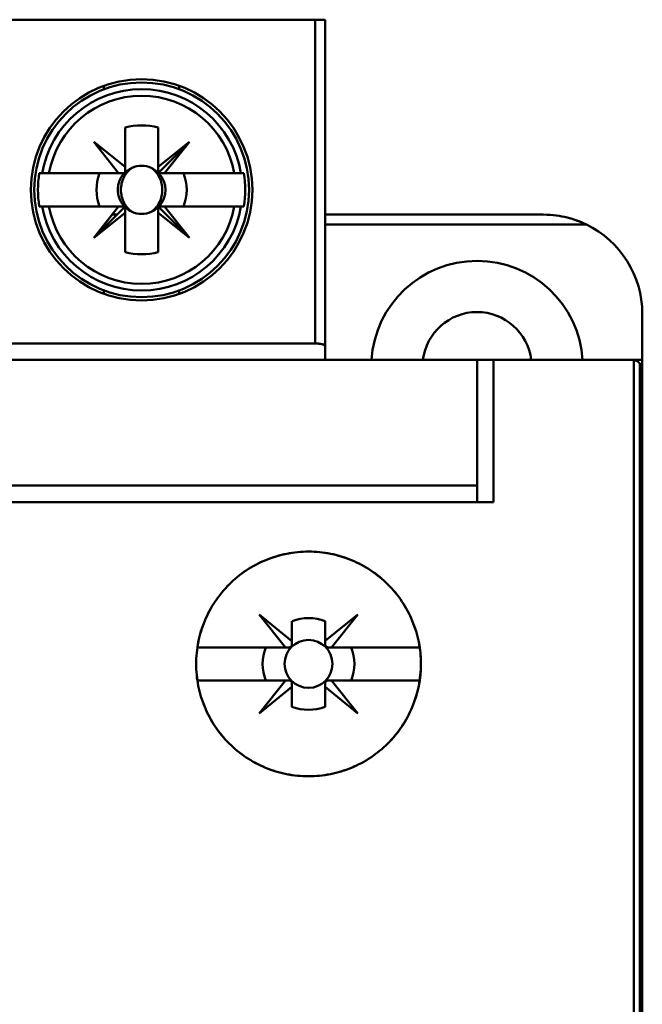
# Model space of a CAD drawing. Units: inches. Extents: x 2 to 86, y 1 to 67.
# Drawn here: x 59.8 to 60.2, y 32.6 to 33.2 of the extents above; entities that cross this region are included whole.
import ezdxf

# ---------------------------------------------------------------- set-up
doc = ezdxf.new("R2010")
doc.units = ezdxf.units.IN
doc.header["$LTSCALE"] = 4
doc.header["$MEASUREMENT"] = 0
doc.layers.add('Visible (ANSI)', color=7, linetype='Continuous', lineweight=50)

msp = doc.modelspace()

# ---------------------------------------------------------------- linework, layer by layer
at = {"layer": 'Visible (ANSI)'}
for p, q in [((59.97435, 33.24666), (59.18245, 33.24666)), ((59.97435, 33.02619), (59.97435, 33.24666)), ((59.97435, 33.24666), (59.9811, 33.24666)), ((59.97435, 33.24666), (59.97435, 33.02619)), ((59.9811, 33.02438), (59.9811, 33.24666)), ((59.9811, 33.24666), (59.9811, 33.02438)), ((59.83057, 33.19927), (59.83057, 33.20166)), ((59.8819, 33.20166), (59.8819, 33.19927)), ((59.84499, 33.17321), (59.84499, 33.14647)), ((59.84499, 33.14647), (59.84499, 33.17321)), ((59.86749, 33.17321), (59.86749, 33.14647)), ((59.86749, 33.14647), (59.86749, 33.17321)), ((59.84057, 33.14205), (59.82362, 33.16342)), ((59.82362, 33.16342), (59.84499, 33.14647)), ((59.88886, 33.16342), (59.86749, 33.14205)), ((59.86749, 33.14647), (59.88886, 33.16342)), ((59.87191, 33.14205), (59.88886, 33.16342)), ((59.88886, 33.16342), (59.87191, 33.14205)), ((59.79316, 33.14205), (59.78658, 33.14205)), ((59.78861, 33.14205), (59.79316, 33.14205)), ((59.79316, 33.14205), (59.84057, 33.14205)), ((59.84425, 33.14205), (59.82767, 33.14205)), ((59.84499, 33.14647), (59.84499, 33.14205)), ((59.86749, 33.14205), (59.86749, 33.14647)), ((59.86749, 33.14205), (59.87191, 33.14205)), ((59.87191, 33.14205), (59.86749, 33.14205)), ((59.87191, 33.14205), (59.91932, 33.14205)), ((59.91932, 33.14205), (59.87191, 33.14205)), ((59.91932, 33.14205), (59.92386, 33.14205)), ((59.92386, 33.14205), (59.91932, 33.14205)), ((59.92589, 33.14205), (59.92386, 33.14205)), ((59.78658, 33.11955), (59.78861, 33.11955)), ((59.79316, 33.11955), (59.78861, 33.11955)), ((59.78861, 33.11955), (59.79316, 33.11955)), ((59.84057, 33.11955), (59.79316, 33.11955)), ((59.79316, 33.11955), (59.84057, 33.11955)), ((59.84499, 33.11955), (59.82362, 33.09818)), ((59.82362, 33.09818), (59.84057, 33.11955)), ((59.82362, 33.09818), (59.84499, 33.11513)), ((59.84499, 33.11513), (59.82362, 33.09818)), ((59.84057, 33.11955), (59.84499, 33.11955)), ((59.84499, 33.11513), (59.84499, 33.11955)), ((59.84499, 33.11955), (59.84499, 33.11513)), ((59.84499, 33.0884), (59.84499, 33.11513)), ((59.84499, 33.11513), (59.84499, 33.0884)), ((59.88886, 33.09818), (59.86749, 33.11955)), ((59.86749, 33.11955), (59.86749, 33.11513)), ((59.86749, 33.11955), (59.88886, 33.09818)), ((59.87191, 33.11955), (59.86749, 33.11955)), ((59.86749, 33.0884), (59.86749, 33.11882)), ((59.86749, 33.11513), (59.88886, 33.09818)), ((59.88886, 33.09818), (59.86749, 33.11513)), ((59.86749, 33.11513), (59.86749, 33.0884)), ((59.86822, 33.11955), (59.88481, 33.11955)), ((59.88886, 33.09818), (59.87191, 33.11955)), ((59.91932, 33.11955), (59.87191, 33.11955)), ((59.87191, 33.11955), (59.88886, 33.09818)), ((59.92386, 33.11955), (59.91932, 33.11955)), ((59.91932, 33.11955), (59.92589, 33.11955)), ((59.83937, 33.11393), (59.83611, 33.11393)), ((59.84501, 33.11393), (59.84499, 33.11393)), ((59.86749, 33.11393), (59.86747, 33.11393)), ((60.12958, 33.11393), (59.9811, 33.11393)), ((60.159, 33.10718), (59.9811, 33.10718)), ((59.9811, 33.10718), (60.159, 33.10718)), ((59.83057, 33.05994), (59.83057, 33.06234)), ((59.8819, 33.06234), (59.8819, 33.05994)), ((60.19707, 33.01494), (60.19707, 33.04644)), ((59.18245, 33.02619), (59.97435, 33.02619)), ((59.97435, 33.02619), (59.18245, 33.02619)), ((59.9811, 33.02438), (59.9811, 33.01494)), ((59.9811, 33.01494), (59.9811, 33.02438)), ((60.08458, 33.01494), (59.07221, 33.01494)), ((59.07221, 33.01494), (60.08458, 33.01494)), ((60.09583, 33.01494), (60.08458, 33.01494)), ((60.08458, 32.92945), (60.08458, 33.01494)), ((60.08458, 33.01494), (60.08458, 32.92945)), ((60.08458, 33.01494), (60.09583, 33.01494)), ((60.09583, 33.01494), (60.19032, 33.01494)), ((60.09583, 33.01494), (60.09583, 32.9182)), ((60.19032, 33.01494), (60.09583, 33.01494)), ((60.09583, 32.9182), (60.09583, 33.01494)), ((60.19707, 33.01494), (60.19032, 33.01494)), ((60.19138, 30.62799), (60.19138, 33.01486)), ((60.19138, 33.01486), (60.19138, 30.62799)), ((60.19707, 33.00819), (60.19707, 33.01494)), ((60.19545, 30.62799), (60.19545, 33.01258)), ((60.19545, 33.01258), (60.19545, 30.62799)), ((60.19707, 30.62799), (60.19707, 33.00819)), ((60.08458, 32.92945), (59.07221, 32.92945)), ((59.07221, 32.92945), (60.08458, 32.92945)), ((60.08458, 32.9182), (60.08458, 32.92945)), ((60.08458, 32.92945), (60.08458, 32.9182)), ((59.06096, 32.9182), (60.09583, 32.9182)), ((60.09583, 32.9182), (59.06096, 32.9182)), ((59.95429, 32.81922), (59.93617, 32.84165)), ((59.93617, 32.84165), (59.9586, 32.82353)), ((59.98121, 32.82362), (60.00353, 32.84165)), ((60.00353, 32.84165), (59.98541, 32.81922)), ((59.9586, 32.82353), (59.9586, 32.8371)), ((59.9586, 32.8371), (59.9586, 32.82353)), ((59.98121, 32.8371), (59.98121, 32.82362)), ((59.9586, 32.82353), (59.9586, 32.82147)), ((59.89418, 32.81922), (59.95429, 32.81922)), ((59.95429, 32.81922), (59.89418, 32.81922)), ((59.95635, 32.81922), (59.95429, 32.81922)), ((59.98541, 32.81922), (59.98346, 32.81922)), ((59.98541, 32.81922), (60.04552, 32.81922)), ((60.04552, 32.81922), (59.98541, 32.81922)), ((59.95429, 32.79672), (59.89418, 32.79672)), ((59.89418, 32.79672), (59.95429, 32.79672)), ((59.93617, 32.77429), (59.95429, 32.79672)), ((59.95429, 32.79672), (59.95635, 32.79672)), ((59.9586, 32.79447), (59.9586, 32.7924)), ((59.9811, 32.7924), (59.9811, 32.79447)), ((59.98335, 32.79672), (59.98541, 32.79672)), ((60.04552, 32.79672), (59.98541, 32.79672)), ((59.98541, 32.79672), (60.00353, 32.77429)), ((59.98541, 32.79672), (60.04552, 32.79672)), ((59.9586, 32.7924), (59.93617, 32.77429)), ((59.9586, 32.77883), (59.9586, 32.7924)), ((59.9586, 32.7924), (59.9586, 32.77883)), ((60.00353, 32.77429), (59.9811, 32.7924)), ((59.9811, 32.7924), (59.9811, 32.77883)), ((59.9811, 32.77883), (59.9811, 32.7924))]:
    msp.add_line(p, q, dxfattribs=at)
for centre, radius in [((59.85624, 33.1308), 0.07537), ((59.85624, 33.1308), 0.07312), ((59.85624, 33.1308), 0.07312), ((59.96985, 32.80797), 0.01631), ((59.96985, 32.80797), 0.01631)]:
    msp.add_circle(centre, radius, dxfattribs=at)
for centre, radius, start, end in [((59.85624, 33.1308), 0.06855, 9.44393, 170.55607), ((59.85624, 33.1308), 0.06855, 9.44393, 170.55607), ((59.85624, 33.1308), 0.06407, 10.11131, 169.88869), ((59.85624, 33.1308), 0.06407, 10.11131, 169.88869), ((59.85624, 33.1308), 0.04387, 75.14283, 104.85717), ((59.85624, 33.1308), 0.04387, 75.14283, 104.85717), ((59.85624, 33.1308), 0.03937, 106.58084, 106.60155), ((59.85624, 33.1308), 0.03937, 73.39845, 73.4192), ((59.85624, 33.1308), 0.03937, 133.863, 136.137), ((59.85624, 33.1308), 0.03937, 45, 46.137), ((59.85624, 33.1308), 0.07056, 170.82646, 189.17354), ((59.85624, 33.1308), 0.07056, 170.82646, 189.17354), ((59.85624, 33.1308), 0.0307, 158.50776, 201.49224), ((59.85624, 33.1308), 0.0307, 158.50776, 201.49224), ((59.85624, 33.1308), 0.01627, 113.69389, 225), ((59.85624, 33.1308), 0.01644, 133.18096, 136.81904), ((59.85624, 33.1308), 0.01627, 45, 66.30611), ((59.85624, 33.1308), 0.01644, 45, 46.81904), ((59.85624, 33.1308), 0.01627, 316.25347, 43.74653), ((59.85624, 33.1308), 0.0307, 338.50776, 21.49224), ((59.85624, 33.1308), 0.0307, 338.50776, 21.49224), ((59.85624, 33.1308), 0.07056, 350.82646, 9.17354), ((59.85624, 33.1308), 0.07056, 350.82646, 9.17354), ((59.85624, 33.1308), 0.06855, 189.44393, 350.55607), ((59.85624, 33.1308), 0.06855, 189.44393, 350.55607), ((59.85624, 33.1308), 0.06407, 190.11131, 349.88869), ((59.85624, 33.1308), 0.06407, 190.11131, 349.88869), ((59.85624, 33.1308), 0.01644, 223.18096, 225), ((59.85624, 33.1308), 0.01627, 226.25347, 246.30611), ((59.85624, 33.1308), 0.01627, 293.69389, 313.74653), ((59.85624, 33.1308), 0.03937, 223.863, 225), ((60.12958, 33.04644), 0.06749, 0, 64.15807), ((60.12958, 33.04644), 0.06749, 0, 64.15807), ((59.85624, 33.1308), 0.03937, 253.39845, 253.4192), ((59.85624, 33.1308), 0.04387, 255.14283, 284.85717), ((59.85624, 33.1308), 0.04387, 255.14283, 284.85717), ((59.85624, 33.1308), 0.03937, 286.58084, 286.60155), ((60.08458, 33.01044), 0.07199, 3.58332, 176.41668), ((60.08458, 33.01044), 0.07199, 3.58332, 176.41668), ((60.08458, 33.01044), 0.03714, 6.95782, 173.04218), ((59.96991, 32.80795), 0.03127, 68.80699, 111.19301), ((59.96991, 32.80795), 0.03127, 68.80699, 111.19301), ((59.96985, 32.80797), 0.03123, 158.88564, 201.11436), ((59.96985, 32.80797), 0.03123, 158.88564, 201.11436), ((59.96985, 32.80797), 0.03123, 338.88564, 21.11436), ((59.96985, 32.80797), 0.03123, 338.88564, 21.11436), ((59.96985, 32.80796), 0.03123, 248.88564, 291.11436)]:
    msp.add_arc(centre, radius, start, end, dxfattribs=at)
for centre, major_axis, start_param, end_param in [((57.56055, 5.38704), (2.24449, 27.75431), 0.006706, 0.007531), ((62.15193, 5.38704), (-2.24449, 27.75431), 6.275654, 6.27648), ((57.56055, 60.87456), (2.24449, -27.75431), 6.275654, 6.27648), ((62.15193, 60.87456), (-2.24449, -27.75431), 0.006706, 0.007531)]:
    msp.add_ellipse(centre, major_axis=major_axis, ratio=0.088024, start_param=start_param, end_param=end_param, dxfattribs=at)
for points, knots in [([(59.8497, 33.1457), (59.84731, 33.14417), (59.84543, 33.142), (59.84412, 33.13929), (59.8428, 33.13658), (59.84216, 33.13378), (59.84216, 33.1308)], [0.0040489971, 0.0040489971, 0.0040489971, 0.0040489971, 0.0044338504, 0.0044338504, 0.0044338504, 0.0048187038, 0.0048187038, 0.0048187038, 0.0048187038]), ([(59.8497, 33.1457), (59.85174, 33.1467), (59.85399, 33.14723), (59.85625, 33.14723), (59.85851, 33.14722), (59.86074, 33.1467), (59.86278, 33.1457)], [-0.0006151371, -0.0006151371, -0.0006151371, -0.0006151371, -0.000316482, -0.000316482, -0.000316482, -0.000017827, -0.000017827, -0.000017827, -0.000017827]), ([(59.86278, 33.1457), (59.86071, 33.14671), (59.85853, 33.14722), (59.85625, 33.14723), (59.85397, 33.14723), (59.85178, 33.14672), (59.8497, 33.1457)], [0.000017827, 0.000017827, 0.000017827, 0.000017827, 0.000316482, 0.000316482, 0.000316482, 0.0006151371, 0.0006151371, 0.0006151371, 0.0006151371]), ([(59.86278, 33.11591), (59.86517, 33.11744), (59.86704, 33.1196), (59.86836, 33.12232), (59.86968, 33.12503), (59.87032, 33.12784), (59.87031, 33.13082), (59.87031, 33.13381), (59.86967, 33.13661), (59.86835, 33.13931), (59.86703, 33.14202), (59.86516, 33.14417), (59.86278, 33.1457)], [0.001899455, 0.001899455, 0.001899455, 0.001899455, 0.002284368, 0.002284368, 0.002284368, 0.002669281, 0.002669281, 0.002669281, 0.003054195, 0.003054195, 0.003054195, 0.003439108, 0.003439108, 0.003439108, 0.003439108]), ([(59.84216, 33.1308), (59.84216, 33.12781), (59.8428, 33.12501), (59.84412, 33.1223), (59.84545, 33.11959), (59.84731, 33.11743), (59.8497, 33.11591)], [0.0005162522, 0.0005162522, 0.0005162522, 0.0005162522, 0.0009022364, 0.0009022364, 0.0009022364, 0.0012882205, 0.0012882205, 0.0012882205, 0.0012882205]), ([(59.86278, 33.11591), (59.86074, 33.11491), (59.85848, 33.11438), (59.85622, 33.11438), (59.85397, 33.11438), (59.85173, 33.11491), (59.8497, 33.11591)], [-0.0006151371, -0.0006151371, -0.0006151371, -0.0006151371, -0.000316482, -0.000316482, -0.000316482, -0.000017827, -0.000017827, -0.000017827, -0.000017827]), ([(59.8497, 33.11591), (59.85177, 33.11489), (59.85395, 33.11438), (59.85623, 33.11438), (59.85851, 33.11438), (59.8607, 33.11489), (59.86278, 33.11591)], [0.000017827, 0.000017827, 0.000017827, 0.000017827, 0.000316482, 0.000316482, 0.000316482, 0.0006151371, 0.0006151371, 0.0006151371, 0.0006151371]), ([(60.12958, 33.11393), (60.1363, 33.11393), (60.14127, 33.11307), (60.14582, 33.11195), (60.15037, 33.11082), (60.15522, 33.10901), (60.159, 33.10718)], [-0.001387343, -0.001387343, -0.001387343, -0.001387343, -0.000693671, -0.000693671, -0.000693671, 0, 0, 0, 0]), ([(60.159, 33.10718), (60.15537, 33.10894), (60.15052, 33.1108), (60.1459, 33.11193), (60.14128, 33.11306), (60.13633, 33.11393), (60.12958, 33.11393)], [0, 0, 0, 0, 0.000693671, 0.000693671, 0.000693671, 0.001387343, 0.001387343, 0.001387343, 0.001387343]), ([(59.97435, 33.02619), (59.97602, 33.02619), (59.97775, 33.02601), (59.97888, 33.02572), (59.98002, 33.02543), (59.9811, 33.02501), (59.9811, 33.02438)], [-3.141593, -3.141593, -3.141593, -3.141593, -2.356194, -2.356194, -2.356194, -1.570796, -1.570796, -1.570796, -1.570796]), ([(59.9811, 33.02438), (59.9811, 33.02462), (59.98093, 33.02485), (59.98058, 33.02507), (59.98024, 33.0253), (59.97975, 33.02549), (59.97912, 33.02566), (59.97849, 33.02583), (59.97776, 33.02596), (59.97693, 33.02605), (59.9761, 33.02614), (59.97524, 33.02619), (59.97435, 33.02619)], [1.570796, 1.570796, 1.570796, 1.570796, 1.963495, 1.963495, 1.963495, 2.356194, 2.356194, 2.356194, 2.748894, 2.748894, 2.748894, 3.141593, 3.141593, 3.141593, 3.141593]), ([(60.04634, 32.80797), (60.04634, 32.79777), (60.04438, 32.78797), (60.04047, 32.77859), (60.03656, 32.7692), (60.03102, 32.76094), (60.02385, 32.75379), (60.01667, 32.74664), (60.00841, 32.74114), (59.99905, 32.73727), (59.98969, 32.73341), (59.97995, 32.73148), (59.96983, 32.73148), (59.9597, 32.73148), (59.94996, 32.73342), (59.9406, 32.73729), (59.93123, 32.74117), (59.92296, 32.74669), (59.91579, 32.75386), (59.90861, 32.76102), (59.90308, 32.7693), (59.89919, 32.77868), (59.8953, 32.78806), (59.89336, 32.79783), (59.89336, 32.808), (59.89336, 32.81816), (59.89531, 32.82794), (59.89922, 32.83732), (59.90312, 32.84671), (59.90867, 32.85499), (59.91586, 32.86216), (59.92306, 32.86932), (59.93134, 32.87483), (59.94071, 32.87869), (59.95008, 32.88255), (59.95982, 32.88447), (59.96993, 32.88446), (59.98004, 32.88445), (59.98977, 32.88251), (59.99911, 32.87864), (60.00846, 32.87477), (60.01671, 32.86926), (60.02388, 32.86211), (60.03106, 32.85495), (60.03659, 32.84668), (60.04049, 32.8373), (60.04439, 32.82792), (60.04634, 32.81814), (60.04634, 32.80797)], [-0.02131199, -0.02131199, -0.02131199, -0.02131199, -0.01997999, -0.01997999, -0.01997999, -0.01864799, -0.01864799, -0.01864799, -0.01731599, -0.01731599, -0.01731599, -0.01598399, -0.01598399, -0.01598399, -0.01465199, -0.01465199, -0.01465199, -0.01331999, -0.01331999, -0.01331999, -0.011988, -0.011988, -0.011988, -0.010656, -0.010656, -0.010656, -0.009324, -0.009324, -0.009324, -0.007992, -0.007992, -0.007992, -0.00666, -0.00666, -0.00666, -0.005328, -0.005328, -0.005328, -0.003996, -0.003996, -0.003996, -0.002664, -0.002664, -0.002664, -0.001332, -0.001332, -0.001332, 0, 0, 0, 0]), ([(60.04634, 32.80797), (60.04634, 32.81303), (60.04584, 32.81802), (60.04487, 32.82291), (60.04389, 32.82781), (60.04241, 32.83268), (60.04048, 32.83732), (60.03856, 32.84195), (60.0362, 32.84635), (60.03342, 32.85051), (60.03064, 32.85466), (60.0274, 32.8586), (60.02387, 32.86212), (60.02034, 32.86564), (60.01649, 32.8688), (60.01231, 32.87159), (60.00813, 32.87438), (60.0037, 32.87674), (59.99911, 32.87864), (59.99451, 32.88054), (59.9897, 32.88201), (59.98478, 32.88299), (59.97986, 32.88397), (59.97491, 32.88445), (59.96993, 32.88446), (59.96496, 32.88446), (59.9599, 32.88397), (59.95501, 32.883), (59.95011, 32.88204), (59.94535, 32.8806), (59.94072, 32.8787), (59.93609, 32.87679), (59.93161, 32.8744), (59.92746, 32.87164), (59.92332, 32.86888), (59.91945, 32.86573), (59.91587, 32.86216), (59.91229, 32.8586), (59.90911, 32.85473), (59.90633, 32.85058), (59.90355, 32.84644), (59.90115, 32.84197), (59.89922, 32.83732), (59.89729, 32.83268), (59.89583, 32.8279), (59.89485, 32.82299), (59.89386, 32.81808), (59.89336, 32.813), (59.89336, 32.80799), (59.89336, 32.80299), (59.89384, 32.79802), (59.89482, 32.79307), (59.8958, 32.78813), (59.89728, 32.78329), (59.89919, 32.77868), (59.9011, 32.77406), (59.90348, 32.76961), (59.90628, 32.76542), (59.90909, 32.76123), (59.91226, 32.75738), (59.91579, 32.75385), (59.91932, 32.75032), (59.92326, 32.7471), (59.92742, 32.74432), (59.93158, 32.74155), (59.93598, 32.7392), (59.9406, 32.73729), (59.94523, 32.73538), (59.95008, 32.73391), (59.95496, 32.73294), (59.95984, 32.73197), (59.9648, 32.73148), (59.96983, 32.73148), (59.97487, 32.73148), (59.97984, 32.73197), (59.98471, 32.73294), (59.98959, 32.7339), (59.99442, 32.73536), (59.99905, 32.73727), (60.00368, 32.73918), (60.00807, 32.74152), (60.01222, 32.74428), (60.01637, 32.74704), (60.02031, 32.75026), (60.02384, 32.75379), (60.02737, 32.75731), (60.03055, 32.76115), (60.03335, 32.76532), (60.03615, 32.76949), (60.03854, 32.77396), (60.04046, 32.77856), (60.0443, 32.78777), (60.04634, 32.79783), (60.04634, 32.80797)], [0, 0, 0, 0, 0.000666, 0.000666, 0.000666, 0.001332, 0.001332, 0.001332, 0.001998, 0.001998, 0.001998, 0.002664, 0.002664, 0.002664, 0.00333, 0.00333, 0.00333, 0.003996, 0.003996, 0.003996, 0.004662, 0.004662, 0.004662, 0.005328, 0.005328, 0.005328, 0.005994, 0.005994, 0.005994, 0.00666, 0.00666, 0.00666, 0.007326, 0.007326, 0.007326, 0.007992, 0.007992, 0.007992, 0.008658, 0.008658, 0.008658, 0.009324, 0.009324, 0.009324, 0.00999, 0.00999, 0.00999, 0.010656, 0.010656, 0.010656, 0.011322, 0.011322, 0.011322, 0.011988, 0.011988, 0.011988, 0.012654, 0.012654, 0.012654, 0.01331999, 0.01331999, 0.01331999, 0.01398599, 0.01398599, 0.01398599, 0.01465199, 0.01465199, 0.01465199, 0.01531799, 0.01531799, 0.01531799, 0.01598399, 0.01598399, 0.01598399, 0.01664999, 0.01664999, 0.01664999, 0.01731599, 0.01731599, 0.01731599, 0.01798199, 0.01798199, 0.01798199, 0.01864799, 0.01864799, 0.01864799, 0.01931399, 0.01931399, 0.01931399, 0.01997999, 0.01997999, 0.01997999, 0.02131199, 0.02131199, 0.02131199, 0.02131199]), ([(59.9586, 32.8371), (59.9586, 32.83462), (59.9586, 32.83211), (59.9586, 32.82953), (59.9586, 32.82696), (59.9586, 32.82433), (59.9586, 32.82146), (59.9586, 32.82126), (59.95857, 32.82103), (59.95849, 32.82078), (59.95844, 32.82063), (59.95837, 32.82046), (59.95827, 32.82029), (59.95821, 32.8202), (59.95815, 32.82011), (59.95808, 32.82002), (59.95801, 32.81994), (59.95792, 32.81985), (59.95784, 32.81978), (59.95776, 32.81971), (59.95768, 32.81965), (59.9576, 32.81959), (59.95747, 32.81951), (59.95735, 32.81945), (59.95724, 32.8194), (59.95703, 32.81931), (59.95684, 32.81926), (59.95667, 32.81924), (59.95656, 32.81922), (59.95645, 32.81922), (59.95635, 32.81922), (59.9535, 32.81922), (59.95087, 32.81922), (59.94829, 32.81922), (59.94571, 32.81922), (59.9432, 32.81922), (59.94072, 32.81922)], [-0.003704833, -0.003704833, -0.003704833, -0.003704833, -0.003007748, -0.003007748, -0.003007748, -0.002310663, -0.002310663, -0.002310663, -0.002260649, -0.002260649, -0.002260649, -0.002230267, -0.002230267, -0.002230267, -0.00221522, -0.00221522, -0.00221522, -0.002200021, -0.002200021, -0.002200021, -0.002186209, -0.002186209, -0.002186209, -0.002164806, -0.002164806, -0.002164806, -0.002126317, -0.002126317, -0.002126317, -0.002102374, -0.002102374, -0.002102374, -0.001412958, -0.001412958, -0.001412958, -0.000723542, -0.000723542, -0.000723542, -0.000723542]), ([(59.99898, 32.81922), (59.99651, 32.81922), (59.99402, 32.81922), (59.99146, 32.81922), (59.9889, 32.81922), (59.98629, 32.81922), (59.98346, 32.81922), (59.98325, 32.81922), (59.98303, 32.81924), (59.98278, 32.81932), (59.98262, 32.81937), (59.98245, 32.81944), (59.98228, 32.81955), (59.98219, 32.81961), (59.9821, 32.81967), (59.98202, 32.81974), (59.98193, 32.81981), (59.98185, 32.8199), (59.98177, 32.81998), (59.9817, 32.82006), (59.98164, 32.82014), (59.98159, 32.82022), (59.9815, 32.82034), (59.98144, 32.82047), (59.98139, 32.82058), (59.9813, 32.82079), (59.98126, 32.82098), (59.98123, 32.82115), (59.98122, 32.82126), (59.98121, 32.82137), (59.98121, 32.82147), (59.98121, 32.82432), (59.98121, 32.82696), (59.98121, 32.82954), (59.98121, 32.83212), (59.98121, 32.83462), (59.98121, 32.8371)], [-0.003990067, -0.003990067, -0.003990067, -0.003990067, -0.003296997, -0.003296997, -0.003296997, -0.002603927, -0.002603927, -0.002603927, -0.002553922, -0.002553922, -0.002553922, -0.002523186, -0.002523186, -0.002523186, -0.002508086, -0.002508086, -0.002508086, -0.002492828, -0.002492828, -0.002492828, -0.002478993, -0.002478993, -0.002478993, -0.002457741, -0.002457741, -0.002457741, -0.002419674, -0.002419674, -0.002419674, -0.002395637, -0.002395637, -0.002395637, -0.001707219, -0.001707219, -0.001707219, -0.001018801, -0.001018801, -0.001018801, -0.001018801]), ([(59.94072, 32.79672), (59.9432, 32.79672), (59.9457, 32.79672), (59.94828, 32.79672), (59.95086, 32.79672), (59.95349, 32.79672), (59.95635, 32.79672), (59.95656, 32.79672), (59.95679, 32.79669), (59.95704, 32.79661), (59.95719, 32.79656), (59.95736, 32.79649), (59.95753, 32.79638), (59.95762, 32.79633), (59.95771, 32.79627), (59.95779, 32.7962), (59.95788, 32.79612), (59.95796, 32.79604), (59.95804, 32.79596), (59.95811, 32.79588), (59.95817, 32.7958), (59.95822, 32.79572), (59.95831, 32.79559), (59.95837, 32.79547), (59.95842, 32.79536), (59.95851, 32.79515), (59.95855, 32.79496), (59.95858, 32.79478), (59.95859, 32.79467), (59.9586, 32.79457), (59.9586, 32.79447), (59.9586, 32.79162), (59.9586, 32.78898), (59.9586, 32.7864), (59.9586, 32.78382), (59.9586, 32.78131), (59.9586, 32.77883)], [-0.003980481, -0.003980481, -0.003980481, -0.003980481, -0.003289708, -0.003289708, -0.003289708, -0.002598934, -0.002598934, -0.002598934, -0.002548921, -0.002548921, -0.002548921, -0.002518538, -0.002518538, -0.002518538, -0.002503492, -0.002503492, -0.002503492, -0.002488292, -0.002488292, -0.002488292, -0.00247448, -0.00247448, -0.00247448, -0.002453077, -0.002453077, -0.002453077, -0.002414589, -0.002414589, -0.002414589, -0.002390645, -0.002390645, -0.002390645, -0.001701053, -0.001701053, -0.001701053, -0.00101146, -0.00101146, -0.00101146, -0.00101146]), ([(59.9811, 32.77883), (59.9811, 32.78132), (59.9811, 32.78383), (59.9811, 32.7864), (59.9811, 32.78898), (59.9811, 32.79161), (59.9811, 32.79447), (59.9811, 32.79468), (59.98112, 32.7949), (59.98121, 32.79516), (59.98125, 32.79531), (59.98133, 32.79548), (59.98143, 32.79565), (59.98149, 32.79574), (59.98155, 32.79583), (59.98162, 32.79591), (59.98169, 32.796), (59.98178, 32.79608), (59.98186, 32.79616), (59.98194, 32.79623), (59.98202, 32.79629), (59.9821, 32.79634), (59.98222, 32.79642), (59.98235, 32.79649), (59.98246, 32.79654), (59.98267, 32.79663), (59.98286, 32.79667), (59.98303, 32.7967), (59.98314, 32.79671), (59.98325, 32.79672), (59.98335, 32.79672), (59.9862, 32.79672), (59.98883, 32.79672), (59.99141, 32.79672), (59.99399, 32.79672), (59.9965, 32.79672), (59.99898, 32.79672)], [-0.003704833, -0.003704833, -0.003704833, -0.003704833, -0.003007748, -0.003007748, -0.003007748, -0.002310663, -0.002310663, -0.002310663, -0.002260649, -0.002260649, -0.002260649, -0.002230267, -0.002230267, -0.002230267, -0.00221522, -0.00221522, -0.00221522, -0.002200021, -0.002200021, -0.002200021, -0.002186209, -0.002186209, -0.002186209, -0.002164806, -0.002164806, -0.002164806, -0.002126317, -0.002126317, -0.002126317, -0.002102374, -0.002102374, -0.002102374, -0.001412958, -0.001412958, -0.001412958, -0.000723542, -0.000723542, -0.000723542, -0.000723542])]:
    msp.add_open_spline(points, degree=3, knots=knots, dxfattribs=at)
for points in [[(60.19138, 33.01486), (60.19103, 33.01491), (60.19068, 33.01494), (60.19032, 33.01494)], [(60.19545, 33.01258), (60.19435, 33.01387), (60.19284, 33.01463), (60.19138, 33.01486)], [(60.19707, 33.00819), (60.19707, 33.0103), (60.19615, 33.01176), (60.19545, 33.01258)]]:
    msp.add_open_spline(points, degree=3, dxfattribs=at)

doc.saveas('drawing.dxf')
